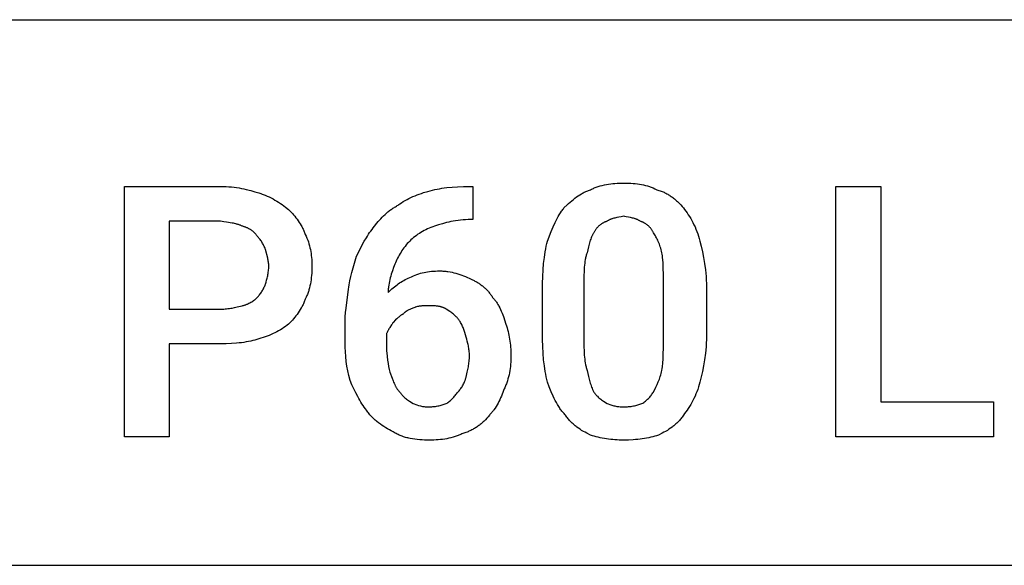
# Model space of a CAD drawing. Units: millimetres. Extents: x 0 to 27000, y -35 to 18400.
# Drawn here: x 5246 to 6050, y 6400 to 6846 of the extents above; entities that cross this region are included whole.
import ezdxf

# ---------------------------------------------------------------- set-up
doc = ezdxf.new("R2010")
doc.units = ezdxf.units.MM
doc.header["$MEASUREMENT"] = 0
doc.layers.add('- TAB', color=4, linetype='Continuous', true_color=0x00ffff)
doc.layers.add('- TITLES', color=7, linetype='Continuous', true_color=0x7fffbf)

msp = doc.modelspace()

# ---------------------------------------------------------------- linework, layer by layer
at = {"layer": '- TAB'}
for points in [[(4500, 6845.56), (27000, 6845.56)], [(4500, 6400), (6750, 6400)]]:
    msp.add_lwpolyline(points, dxfattribs=at)
at = {"layer": '- TITLES'}
for points in [[(5368.25, 6580.78), (5368.25, 6504.93), (5331.68, 6504.93), (5331.68, 6709.45), (5410.24, 6709.45)], [(5410.24, 6709.45), (5412.51, 6709.42), (5414.74, 6709.33), (5416.94, 6709.19), (5419.11, 6708.99), (5421.23, 6708.74), (5423.31, 6708.45), (5425.35, 6708.12), (5427.34, 6707.76), (5429.28, 6707.36), (5431.18, 6706.94), (5434.81, 6706.02), (5438.22, 6705.05), (5441.39, 6704.04)], [(5579.54, 6705.39), (5581.34, 6705.88), (5583.16, 6706.34), (5585.03, 6706.77), (5586.93, 6707.17), (5588.87, 6707.53), (5590.85, 6707.87), (5592.88, 6708.17), (5594.95, 6708.44), (5599.24, 6708.88), (5603.73, 6709.2), (5608.45, 6709.39), (5613.4, 6709.45)], [(5613.4, 6709.45), (5616.11, 6709.45)], [(5616.11, 6709.45), (5616.11, 6682.36), (5614.76, 6682.36)], [(5690.6, 6691.85), (5693.15, 6694.32), (5694.42, 6695.5), (5695.7, 6696.65), (5696.99, 6697.76), (5698.29, 6698.82), (5699.61, 6699.84), (5700.93, 6700.82), (5702.27, 6701.75), (5703.63, 6702.63), (5705.01, 6703.45), (5705.71, 6703.85), (5706.41, 6704.23), (5707.12, 6704.59), (5707.84, 6704.94), (5708.56, 6705.28), (5709.29, 6705.6), (5710.02, 6705.91), (5710.77, 6706.2), (5711.52, 6706.48), (5712.28, 6706.74)], [(5712.28, 6706.74), (5713.04, 6707.12), (5713.81, 6707.47), (5714.6, 6707.82), (5715.38, 6708.14), (5716.18, 6708.46), (5716.98, 6708.75), (5717.79, 6709.04), (5718.6, 6709.3), (5720.25, 6709.8), (5721.92, 6710.24), (5723.61, 6710.64), (5725.31, 6710.98), (5727.03, 6711.27), (5728.77, 6711.52), (5730.52, 6711.72), (5732.27, 6711.89), (5734.04, 6712.01), (5735.81, 6712.1), (5737.59, 6712.15), (5739.36, 6712.16)], [(5739.36, 6712.16), (5741.36, 6712.15), (5743.31, 6712.1), (5745.19, 6712.01), (5747.03, 6711.89), (5748.81, 6711.72), (5750.55, 6711.52), (5752.26, 6711.27), (5753.92, 6710.98), (5755.56, 6710.64), (5757.17, 6710.24), (5758.75, 6709.8), (5759.54, 6709.56), (5760.32, 6709.3), (5761.09, 6709.04), (5761.86, 6708.75), (5762.63, 6708.46), (5763.4, 6708.14), (5764.93, 6707.47), (5766.45, 6706.74)], [(5766.45, 6706.74), (5767.33, 6706.48), (5768.2, 6706.2), (5769.05, 6705.91), (5769.88, 6705.6), (5770.7, 6705.28), (5771.51, 6704.94), (5772.3, 6704.59), (5773.08, 6704.23), (5773.84, 6703.85), (5774.59, 6703.45), (5775.32, 6703.05), (5776.05, 6702.63), (5776.76, 6702.19), (5777.45, 6701.75), (5778.14, 6701.29), (5778.81, 6700.82), (5779.47, 6700.34), (5780.12, 6699.84), (5780.76, 6699.34), (5781.39, 6698.82), (5782, 6698.29), (5782.61, 6697.76), (5783.2, 6697.21), (5783.79, 6696.65), (5784.92, 6695.5), (5786.03, 6694.32), (5787.09, 6693.1), (5788.12, 6691.85)], [(5441.39, 6704.04), (5442.27, 6703.77), (5443.15, 6703.5), (5444.02, 6703.2), (5444.88, 6702.9), (5446.58, 6702.24), (5448.25, 6701.54), (5449.88, 6700.78), (5451.48, 6699.99), (5453.06, 6699.15), (5454.6, 6698.28), (5456.1, 6697.37), (5457.58, 6696.44), (5459.02, 6695.49), (5460.44, 6694.51), (5463.17, 6692.52), (5465.77, 6690.49)], [(5553.81, 6693.2), (5554.45, 6693.7), (5555.11, 6694.2), (5555.78, 6694.69), (5556.47, 6695.17), (5557.88, 6696.1), (5559.35, 6697.01), (5560.87, 6697.88), (5562.43, 6698.72), (5564.02, 6699.53), (5565.66, 6700.31), (5567.32, 6701.06), (5569.02, 6701.77), (5570.74, 6702.45), (5572.47, 6703.1), (5574.23, 6703.72), (5575.99, 6704.31), (5579.54, 6705.39)], [(5465.77, 6690.49), (5467.8, 6688.4), (5468.8, 6687.3), (5469.79, 6686.17), (5470.77, 6685.02), (5471.72, 6683.82), (5472.65, 6682.6), (5473.56, 6681.35), (5474.43, 6680.06), (5475.27, 6678.75), (5476.06, 6677.4), (5476.45, 6676.71), (5476.82, 6676.02), (5477.18, 6675.31), (5477.52, 6674.6), (5477.86, 6673.88), (5478.18, 6673.16), (5478.48, 6672.42), (5478.77, 6671.68), (5479.05, 6670.93), (5479.31, 6670.17)], [(5534.85, 6675.59), (5538.95, 6680.63), (5541.08, 6683.07), (5542.18, 6684.25), (5543.31, 6685.41), (5544.47, 6686.54), (5545.66, 6687.63), (5546.28, 6688.16), (5546.9, 6688.68), (5547.53, 6689.19), (5548.18, 6689.69), (5548.83, 6690.17), (5549.5, 6690.65), (5550.19, 6691.11), (5550.88, 6691.55), (5551.59, 6691.99), (5552.31, 6692.41), (5553.05, 6692.81), (5553.81, 6693.2)], [(5677.06, 6664.76), (5680.13, 6672.61), (5681.7, 6676.3), (5683.32, 6679.82), (5684.16, 6681.51), (5685.01, 6683.16), (5685.88, 6684.74), (5686.77, 6686.28), (5687.69, 6687.76), (5688.63, 6689.18), (5689.12, 6689.87), (5689.6, 6690.54), (5690.1, 6691.2), (5690.6, 6691.85)], [(5788.12, 6691.85), (5789.14, 6690.54), (5790.15, 6689.18), (5791.15, 6687.76), (5792.14, 6686.28), (5793.12, 6684.74), (5794.08, 6683.16), (5795.01, 6681.51), (5795.91, 6679.82), (5796.78, 6678.09), (5797.62, 6676.3), (5798.42, 6674.48), (5799.17, 6672.61), (5799.88, 6670.7), (5800.53, 6668.75), (5801.13, 6666.77), (5801.67, 6664.76)], [(5614.76, 6682.36), (5612.5, 6682.33), (5610.31, 6682.24), (5608.18, 6682.1), (5606.1, 6681.9), (5604.08, 6681.65), (5602.11, 6681.36), (5600.2, 6681.04), (5598.33, 6680.67), (5596.52, 6680.28), (5594.74, 6679.85), (5591.33, 6678.94), (5588.07, 6677.96), (5584.96, 6676.95)], [(5739.36, 6685.07), (5738.36, 6684.83), (5737.39, 6684.62), (5735.53, 6684.25), (5733.77, 6683.91), (5732.08, 6683.55), (5731.27, 6683.35), (5730.46, 6683.13), (5730.07, 6683.01), (5729.67, 6682.88), (5729.28, 6682.74), (5728.89, 6682.6), (5728.5, 6682.44), (5728.11, 6682.27), (5727.73, 6682.1), (5727.35, 6681.91), (5726.96, 6681.7), (5726.58, 6681.49), (5726.2, 6681.26), (5725.82, 6681.01)], [(5752.91, 6681.01), (5752.53, 6681.26), (5752.15, 6681.49), (5751.76, 6681.7), (5751.38, 6681.91), (5751, 6682.1), (5750.61, 6682.27), (5750.23, 6682.44), (5749.84, 6682.6), (5749.45, 6682.74), (5749.06, 6682.88), (5748.66, 6683.01), (5748.27, 6683.13), (5747.46, 6683.35), (5746.64, 6683.55), (5744.96, 6683.91), (5743.19, 6684.25), (5741.33, 6684.62), (5740.36, 6684.83), (5739.36, 6685.07)], [(5410.24, 6681.01), (5368.25, 6681.01), (5368.25, 6609.23)], [(5427.85, 6676.95), (5427.34, 6677.19), (5426.83, 6677.42), (5426.32, 6677.64), (5425.81, 6677.84), (5425.3, 6678.03), (5424.79, 6678.21), (5424.28, 6678.38), (5423.76, 6678.53), (5423.24, 6678.68), (5422.72, 6678.82), (5421.68, 6679.07), (5420.62, 6679.29), (5419.55, 6679.49), (5415.08, 6680.18), (5412.72, 6680.56), (5410.24, 6681.01)], [(5440.04, 6668.82), (5439.78, 6669.2), (5439.51, 6669.57), (5439.24, 6669.93), (5438.96, 6670.28), (5438.67, 6670.63), (5438.37, 6670.96), (5438.06, 6671.29), (5437.75, 6671.61), (5437.43, 6671.93), (5437.1, 6672.23), (5436.76, 6672.53), (5436.42, 6672.82), (5436.06, 6673.1), (5435.7, 6673.38), (5435.33, 6673.64), (5434.96, 6673.9), (5434.57, 6674.15), (5434.18, 6674.39), (5433.78, 6674.63), (5433.37, 6674.85), (5432.95, 6675.07), (5432.53, 6675.28), (5432.1, 6675.48), (5431.65, 6675.68), (5431.21, 6675.86), (5430.75, 6676.04), (5430.29, 6676.21), (5429.81, 6676.38), (5429.33, 6676.53), (5428.85, 6676.68), (5428.35, 6676.82), (5427.85, 6676.95)], [(5521.3, 6652.57), (5524.37, 6658.64), (5525.94, 6661.64), (5527.57, 6664.59), (5529.25, 6667.47), (5530.12, 6668.89), (5531.01, 6670.28), (5531.93, 6671.65), (5532.87, 6672.99), (5533.84, 6674.31), (5534.85, 6675.59)], [(5584.96, 6676.95), (5583.45, 6676.42), (5581.98, 6675.87), (5580.53, 6675.28), (5579.12, 6674.66), (5577.74, 6674.01), (5576.39, 6673.33), (5575.07, 6672.61), (5573.79, 6671.87), (5572.53, 6671.09), (5571.31, 6670.28), (5570.12, 6669.44), (5568.96, 6668.57), (5567.83, 6667.66), (5566.74, 6666.72), (5565.67, 6665.76), (5564.64, 6664.76)], [(5725.82, 6681.01), (5725.44, 6680.88), (5725.06, 6680.74), (5724.68, 6680.59), (5724.3, 6680.44), (5723.92, 6680.27), (5723.54, 6680.1), (5723.17, 6679.91), (5722.79, 6679.72), (5722.42, 6679.52), (5722.05, 6679.3), (5721.68, 6679.08), (5721.32, 6678.84), (5720.96, 6678.6), (5720.6, 6678.34), (5720.25, 6678.07), (5719.89, 6677.79), (5719.55, 6677.5), (5719.2, 6677.2), (5718.87, 6676.88), (5718.53, 6676.55), (5718.2, 6676.21), (5717.88, 6675.86), (5717.56, 6675.49), (5717.25, 6675.11), (5716.94, 6674.71), (5716.64, 6674.3), (5716.35, 6673.88), (5716.06, 6673.44), (5715.78, 6672.98), (5715.51, 6672.51), (5715.24, 6672.03), (5714.98, 6671.53)], [(5763.74, 6671.53), (5763.49, 6672.03), (5763.22, 6672.51), (5762.95, 6672.98), (5762.67, 6673.44), (5762.38, 6673.88), (5762.09, 6674.3), (5761.79, 6674.71), (5761.48, 6675.11), (5761.17, 6675.49), (5760.85, 6675.86), (5760.53, 6676.21), (5760.2, 6676.55), (5759.86, 6676.88), (5759.52, 6677.2), (5759.18, 6677.5), (5758.83, 6677.79), (5758.48, 6678.07), (5758.13, 6678.34), (5757.77, 6678.6), (5757.41, 6678.84), (5757.04, 6679.08), (5756.68, 6679.3), (5756.31, 6679.52), (5755.93, 6679.72), (5755.56, 6679.91), (5755.18, 6680.1), (5754.81, 6680.27), (5754.43, 6680.44), (5754.05, 6680.59), (5753.67, 6680.74), (5753.29, 6680.88), (5752.91, 6681.01)], [(5446.81, 6657.98), (5446.68, 6658.37), (5446.54, 6658.75), (5446.24, 6659.51), (5445.91, 6660.26), (5445.56, 6661.01), (5445.18, 6661.75), (5444.78, 6662.48), (5444.37, 6663.2), (5443.93, 6663.91), (5443.48, 6664.6), (5443.01, 6665.27), (5442.53, 6665.93), (5442.05, 6666.56), (5441.55, 6667.16), (5441.05, 6667.74), (5440.54, 6668.3), (5440.04, 6668.82)], [(5479.31, 6670.17), (5480.04, 6668.65), (5480.71, 6667.12), (5481.32, 6665.59), (5481.87, 6664.06), (5482.37, 6662.51), (5482.81, 6660.96), (5483.2, 6659.39), (5483.55, 6657.82), (5483.84, 6656.22), (5484.09, 6654.61), (5484.29, 6652.97), (5484.46, 6651.32), (5484.58, 6649.64), (5484.67, 6647.93), (5484.72, 6646.2), (5484.73, 6644.44)], [(5714.98, 6671.53), (5714.73, 6671.14), (5714.49, 6670.75), (5714.26, 6670.35), (5714.03, 6669.94), (5713.81, 6669.53), (5713.59, 6669.1), (5713.39, 6668.67), (5713.19, 6668.23), (5712.8, 6667.32), (5712.44, 6666.39), (5712.09, 6665.42), (5711.77, 6664.42), (5711.46, 6663.39), (5711.16, 6662.32), (5710.6, 6660.1), (5709.57, 6655.28)], [(5770.52, 6655.28), (5770.25, 6656.53), (5769.95, 6657.75), (5769.62, 6658.94), (5769.27, 6660.1), (5768.89, 6661.23), (5768.49, 6662.32), (5768.07, 6663.39), (5767.64, 6664.42), (5767.19, 6665.42), (5766.72, 6666.39), (5766.24, 6667.32), (5765.75, 6668.23), (5765.26, 6669.1), (5764.76, 6669.94), (5764.25, 6670.75), (5763.74, 6671.53)], [(5449.52, 6644.44), (5449.51, 6644.82), (5449.5, 6645.2), (5449.48, 6645.58), (5449.46, 6645.97), (5449.38, 6646.73), (5449.28, 6647.51), (5449.16, 6648.29), (5449.02, 6649.08), (5448.85, 6649.89), (5448.67, 6650.7), (5446.81, 6657.98)], [(5564.64, 6664.76), (5563.64, 6663.73), (5562.67, 6662.66), (5561.74, 6661.58), (5560.83, 6660.46), (5559.96, 6659.32), (5559.12, 6658.16), (5558.31, 6656.98), (5557.53, 6655.78), (5556.79, 6654.57), (5556.07, 6653.34), (5555.39, 6652.1), (5554.74, 6650.85), (5554.12, 6649.6), (5553.53, 6648.33), (5552.98, 6647.06), (5552.45, 6645.79)], [(5673, 6624.12), (5673.06, 6630.09), (5673.25, 6635.81), (5673.57, 6641.27), (5674.01, 6646.47), (5674.58, 6651.42), (5675.28, 6656.12), (5675.68, 6658.38), (5676.11, 6660.57), (5676.57, 6662.69), (5677.06, 6664.76)], [(5801.67, 6664.76), (5802.68, 6660.57), (5803.66, 6656.12), (5804.57, 6651.42), (5805.39, 6646.47), (5806.09, 6641.27), (5806.37, 6638.57), (5806.62, 6635.81), (5806.82, 6632.98), (5806.96, 6630.09), (5807.05, 6627.14), (5807.09, 6624.12)], [(5514.53, 6625.48), (5514.8, 6627.24), (5515.1, 6628.98), (5515.78, 6632.38), (5516.55, 6635.72), (5517.41, 6639.02), (5521.3, 6652.57)], [(5709.57, 6655.28), (5709.32, 6654.63), (5709.09, 6653.97), (5708.87, 6653.3), (5708.67, 6652.61), (5708.48, 6651.91), (5708.31, 6651.2), (5708.15, 6650.47), (5708, 6649.73), (5707.74, 6648.22), (5707.52, 6646.66), (5707.34, 6645.06), (5707.2, 6643.42), (5707.08, 6641.76), (5707, 6640.06), (5706.9, 6636.61), (5706.86, 6629.54)], [(5771.87, 6629.54), (5771.85, 6636.61), (5771.7, 6643.42), (5771.54, 6646.66), (5771.3, 6649.73), (5771.14, 6651.2), (5770.96, 6652.61), (5770.75, 6653.97), (5770.52, 6655.28)], [(5446.81, 6629.54), (5447.31, 6631.13), (5447.8, 6632.82), (5448.26, 6634.61), (5448.47, 6635.54), (5448.67, 6636.48), (5448.85, 6637.44), (5449.02, 6638.42), (5449.16, 6639.4), (5449.28, 6640.4), (5449.38, 6641.4), (5449.46, 6642.41), (5449.5, 6643.42), (5449.52, 6644.44)], [(5484.73, 6644.44), (5484.72, 6642.44), (5484.67, 6640.5), (5484.58, 6638.61), (5484.46, 6636.78), (5484.29, 6634.99), (5484.09, 6633.25), (5483.84, 6631.55), (5483.55, 6629.88), (5483.2, 6628.24), (5482.81, 6626.64), (5482.37, 6625.05), (5482.13, 6624.27), (5481.87, 6623.49), (5481.61, 6622.71), (5481.32, 6621.94), (5481.03, 6621.17), (5480.71, 6620.4), (5480.04, 6618.88), (5479.31, 6617.35)], [(5552.45, 6645.79), (5551.44, 6643.19), (5550.46, 6640.48), (5549.55, 6637.68), (5549.12, 6636.24), (5548.73, 6634.79), (5548.36, 6633.32), (5548.04, 6631.84), (5547.75, 6630.35), (5547.5, 6628.84), (5547.3, 6627.33), (5547.22, 6626.57), (5547.16, 6625.81), (5547.1, 6625.05), (5547.07, 6624.29), (5547.04, 6623.53), (5547.04, 6622.77)], [(5547.04, 6622.77), (5549.07, 6624.74), (5550.09, 6625.67), (5551.12, 6626.58), (5552.16, 6627.45), (5553.2, 6628.29), (5554.26, 6629.1), (5555.33, 6629.88), (5556.42, 6630.63), (5557.52, 6631.34), (5558.65, 6632.02), (5559.8, 6632.67), (5560.97, 6633.29), (5562.16, 6633.88), (5563.39, 6634.44), (5564.64, 6634.96)], [(5564.64, 6634.96), (5566.15, 6635.69), (5567.63, 6636.36), (5569.1, 6636.97), (5570.55, 6637.52), (5571.99, 6638.02), (5573.43, 6638.46), (5574.87, 6638.85), (5576.32, 6639.19), (5577.79, 6639.49), (5579.28, 6639.73), (5580.8, 6639.94), (5582.36, 6640.1), (5583.95, 6640.23), (5585.59, 6640.31), (5587.28, 6640.36), (5589.02, 6640.38)], [(5589.02, 6640.38), (5589.91, 6640.37), (5590.78, 6640.35), (5591.65, 6640.31), (5592.52, 6640.25), (5593.37, 6640.18), (5594.22, 6640.1), (5595.06, 6640), (5595.9, 6639.89), (5597.56, 6639.62), (5599.19, 6639.31), (5600.8, 6638.94), (5602.4, 6638.51), (5603.98, 6638.05), (5605.54, 6637.53), (5607.1, 6636.98), (5608.64, 6636.38), (5610.18, 6635.74), (5611.71, 6635.06), (5613.23, 6634.35), (5614.76, 6633.6)], [(5440.04, 6618.71), (5440.54, 6619.23), (5441.05, 6619.78), (5441.55, 6620.36), (5442.05, 6620.97), (5442.53, 6621.6), (5443.01, 6622.25), (5443.48, 6622.93), (5443.93, 6623.62), (5444.37, 6624.32), (5444.78, 6625.04), (5445.18, 6625.77), (5445.56, 6626.52), (5445.91, 6627.27), (5446.24, 6628.02), (5446.54, 6628.78), (5446.68, 6629.16), (5446.81, 6629.54)], [(5614.76, 6633.6), (5615.39, 6633.34), (5616.03, 6633.07), (5616.66, 6632.77), (5617.29, 6632.46), (5617.92, 6632.14), (5618.55, 6631.8), (5619.17, 6631.45), (5619.79, 6631.09), (5620.41, 6630.71), (5621.02, 6630.31), (5621.63, 6629.91), (5622.23, 6629.49), (5622.83, 6629.05), (5623.42, 6628.61), (5624, 6628.15), (5624.58, 6627.68), (5625.14, 6627.2), (5625.7, 6626.7), (5626.25, 6626.2), (5626.79, 6625.68), (5627.32, 6625.15), (5627.84, 6624.62), (5628.35, 6624.07), (5628.85, 6623.51), (5629.34, 6622.94), (5629.81, 6622.36), (5630.27, 6621.78), (5630.72, 6621.18), (5631.15, 6620.57), (5631.57, 6619.96), (5631.98, 6619.34), (5632.36, 6618.71)], [(5706.86, 6629.54), (5706.86, 6586.2)], [(5771.87, 6586.2), (5771.87, 6629.54)], [(5427.85, 6611.93), (5428.35, 6612.07), (5428.85, 6612.2), (5429.33, 6612.35), (5429.81, 6612.5), (5430.29, 6612.66), (5430.75, 6612.83), (5431.21, 6613), (5431.65, 6613.18), (5432.1, 6613.37), (5432.53, 6613.56), (5433.37, 6613.96), (5434.18, 6614.38), (5434.96, 6614.81), (5435.7, 6615.26), (5436.42, 6615.73), (5437.1, 6616.21), (5437.75, 6616.7), (5438.37, 6617.19), (5438.96, 6617.69), (5439.51, 6618.2), (5440.04, 6618.71)], [(5511.82, 6595.68), (5511.88, 6599.24), (5512.05, 6602.81), (5512.32, 6606.42), (5512.67, 6610.07), (5514.53, 6625.48)], [(5632.36, 6618.71), (5632.86, 6618.19), (5633.35, 6617.66), (5633.82, 6617.11), (5634.27, 6616.55), (5634.72, 6615.98), (5635.14, 6615.39), (5635.56, 6614.79), (5635.96, 6614.18), (5636.35, 6613.55), (5636.73, 6612.92), (5637.1, 6612.27), (5637.46, 6611.61), (5638.15, 6610.27), (5638.8, 6608.89), (5639.42, 6607.47), (5640.01, 6606.03), (5641.13, 6603.09), (5643.2, 6597.04)], [(5673, 6590.26), (5673, 6624.12)], [(5807.09, 6624.12), (5807.09, 6590.26)], [(5410.24, 6609.23), (5411.49, 6609.24), (5412.72, 6609.29), (5413.91, 6609.36), (5415.08, 6609.46), (5416.23, 6609.58), (5417.36, 6609.73), (5418.46, 6609.89), (5419.55, 6610.07), (5421.68, 6610.48), (5423.76, 6610.94), (5427.85, 6611.93)], [(5479.31, 6617.35), (5479.05, 6616.59), (5478.77, 6615.84), (5478.48, 6615.1), (5478.18, 6614.37), (5477.86, 6613.64), (5477.52, 6612.92), (5477.18, 6612.21), (5476.82, 6611.51), (5476.45, 6610.82), (5476.06, 6610.13), (5475.27, 6608.78), (5474.43, 6607.46), (5473.56, 6606.18), (5472.65, 6604.92), (5471.72, 6603.7), (5470.77, 6602.51), (5469.79, 6601.35), (5468.8, 6600.23), (5467.8, 6599.13), (5465.77, 6597.04)], [(5568.71, 6610.58), (5567.24, 6610.07), (5566.55, 6609.81), (5565.89, 6609.54), (5565.25, 6609.27), (5564.63, 6608.98), (5564.04, 6608.69), (5563.46, 6608.38), (5562.89, 6608.05), (5562.62, 6607.88), (5562.34, 6607.71), (5562.07, 6607.53), (5561.81, 6607.35), (5561.54, 6607.16), (5561.28, 6606.96), (5561.02, 6606.76), (5560.76, 6606.55), (5560.5, 6606.34), (5560.24, 6606.12), (5559.73, 6605.65), (5559.22, 6605.16)], [(5579.54, 6611.93), (5577.28, 6611.91), (5575.99, 6611.86), (5575.32, 6611.82), (5574.63, 6611.76), (5573.93, 6611.69), (5573.21, 6611.6), (5572.47, 6611.49), (5571.73, 6611.36), (5570.98, 6611.21), (5570.23, 6611.03), (5569.47, 6610.82), (5569.09, 6610.7), (5568.71, 6610.58)], [(5594.44, 6609.23), (5594.25, 6609.35), (5594.06, 6609.47), (5593.86, 6609.59), (5593.66, 6609.7), (5593.46, 6609.81), (5593.26, 6609.92), (5592.86, 6610.12), (5592.44, 6610.31), (5592.02, 6610.48), (5591.59, 6610.64), (5591.16, 6610.79), (5590.72, 6610.93), (5590.28, 6611.05), (5589.82, 6611.17), (5589.37, 6611.27), (5588.91, 6611.37), (5588.44, 6611.45), (5587.97, 6611.53), (5587.5, 6611.6), (5586.54, 6611.71), (5585.56, 6611.79), (5584.58, 6611.85), (5583.58, 6611.89), (5579.54, 6611.93)], [(5368.25, 6609.23), (5410.24, 6609.23)], [(5559.22, 6605.16), (5558.97, 6605.03), (5558.72, 6604.89), (5558.46, 6604.75), (5558.21, 6604.59), (5557.96, 6604.43), (5557.7, 6604.27), (5557.19, 6603.91), (5556.69, 6603.54), (5556.18, 6603.14), (5555.67, 6602.72), (5555.16, 6602.28), (5554.15, 6601.37), (5553.13, 6600.4), (5551.1, 6598.39)], [(5605.28, 6599.74), (5605.02, 6600.12), (5604.75, 6600.49), (5604.48, 6600.85), (5604.2, 6601.21), (5603.91, 6601.55), (5603.62, 6601.9), (5603.32, 6602.23), (5603.01, 6602.56), (5602.7, 6602.88), (5602.38, 6603.2), (5601.73, 6603.82), (5601.06, 6604.41), (5600.37, 6604.99), (5599.66, 6605.56), (5598.94, 6606.11), (5597.47, 6607.17), (5594.44, 6609.23)], [(5465.77, 6597.04), (5464.48, 6596.04), (5463.17, 6595.07), (5461.82, 6594.13), (5460.44, 6593.23), (5459.02, 6592.35), (5457.58, 6591.51), (5456.1, 6590.7), (5454.6, 6589.92), (5453.06, 6589.18), (5451.48, 6588.46), (5449.88, 6587.78), (5448.25, 6587.13), (5446.58, 6586.51), (5444.88, 6585.92), (5443.15, 6585.37), (5441.39, 6584.85)], [(5511.82, 6582.14), (5511.82, 6595.68)], [(5551.1, 6598.39), (5550.97, 6598.14), (5550.83, 6597.88), (5550.68, 6597.63), (5550.53, 6597.37), (5550.21, 6596.86), (5549.87, 6596.34), (5548.39, 6594.16), (5548.01, 6593.58), (5547.63, 6592.98), (5547.26, 6592.36), (5546.91, 6591.72), (5546.74, 6591.4), (5546.57, 6591.06), (5546.4, 6590.72), (5546.25, 6590.37), (5546.1, 6590.02), (5545.95, 6589.66), (5545.81, 6589.29), (5545.68, 6588.91)], [(5610.69, 6586.2), (5610.18, 6588.17), (5609.66, 6590.03), (5609.1, 6591.79), (5608.8, 6592.65), (5608.49, 6593.48), (5608.17, 6594.3), (5607.82, 6595.1), (5607.46, 6595.89), (5607.07, 6596.68), (5606.67, 6597.45), (5606.23, 6598.22), (5605.77, 6598.98), (5605.28, 6599.74)], [(5643.2, 6597.04), (5643.69, 6595.51), (5644.15, 6593.99), (5644.58, 6592.46), (5644.98, 6590.92), (5645.34, 6589.38), (5645.68, 6587.82), (5645.98, 6586.26), (5646.25, 6584.68), (5646.49, 6583.08), (5646.69, 6581.47), (5646.87, 6579.83), (5647.01, 6578.18), (5647.12, 6576.5), (5647.2, 6574.8), (5647.25, 6573.06), (5647.26, 6571.3)], [(5545.68, 6588.91), (5545.68, 6579.43)], [(5613.4, 6571.3), (5613.39, 6572.32), (5613.34, 6573.33), (5613.27, 6574.34), (5613.17, 6575.34), (5613.05, 6576.34), (5612.9, 6577.32), (5612.74, 6578.3), (5612.56, 6579.26), (5612.36, 6580.2), (5612.15, 6581.13), (5611.69, 6582.92), (5611.2, 6584.62), (5610.69, 6586.2)], [(5677.06, 6549.63), (5676.57, 6551.69), (5676.11, 6553.82), (5675.68, 6556.01), (5675.28, 6558.26), (5674.58, 6562.96), (5674.01, 6567.92), (5673.57, 6573.12), (5673.25, 6578.58), (5673.06, 6584.3), (5673, 6590.26)], [(5706.86, 6586.2), (5706.9, 6578.54), (5707, 6575.01), (5707.08, 6573.31), (5707.2, 6571.64), (5707.34, 6570), (5707.52, 6568.4), (5707.74, 6566.81), (5708, 6565.25), (5708.31, 6563.7), (5708.67, 6562.16), (5708.87, 6561.4), (5709.09, 6560.64), (5709.32, 6559.87), (5709.57, 6559.11)], [(5770.52, 6559.11), (5770.75, 6560.64), (5770.96, 6562.16), (5771.3, 6565.25), (5771.54, 6568.4), (5771.7, 6571.64), (5771.85, 6578.54), (5771.87, 6586.2)], [(5807.09, 6590.26), (5807.05, 6587.25), (5806.96, 6584.3), (5806.82, 6581.41), (5806.62, 6578.58), (5806.37, 6575.82), (5806.09, 6573.12), (5805.39, 6567.92), (5804.57, 6562.96), (5803.66, 6558.26), (5802.68, 6553.82), (5801.67, 6549.63)], [(5410.24, 6580.78), (5368.25, 6580.78)], [(5441.39, 6584.85), (5439.83, 6584.35), (5438.22, 6583.89), (5436.54, 6583.46), (5434.81, 6583.07), (5433.02, 6582.7), (5431.18, 6582.37), (5429.28, 6582.07), (5427.34, 6581.8), (5425.35, 6581.56), (5423.31, 6581.35), (5419.11, 6581.04), (5414.74, 6580.85), (5410.24, 6580.78)], [(5515.88, 6550.98), (5514.93, 6554.99), (5514.11, 6558.9), (5513.41, 6562.75), (5512.84, 6566.56), (5512.39, 6570.38), (5512.07, 6574.22), (5511.88, 6578.13), (5511.82, 6582.14)], [(5545.68, 6579.43), (5545.7, 6577.9), (5545.74, 6576.39), (5545.81, 6574.87), (5545.91, 6573.38), (5546.18, 6570.43), (5546.53, 6567.58), (5546.94, 6564.85), (5547.39, 6562.29), (5547.88, 6559.91), (5548.39, 6557.76)], [(5610.69, 6553.69), (5611.69, 6557.78), (5612.15, 6559.86), (5612.56, 6561.99), (5612.74, 6563.08), (5612.9, 6564.18), (5613.05, 6565.31), (5613.17, 6566.45), (5613.27, 6567.63), (5613.34, 6568.82), (5613.39, 6570.05), (5613.4, 6571.3)], [(5647.26, 6571.3), (5647.25, 6569.52), (5647.2, 6567.75), (5647.11, 6565.98), (5646.99, 6564.21), (5646.82, 6562.45), (5646.62, 6560.71), (5646.37, 6558.97), (5646.08, 6557.25), (5645.74, 6555.54), (5645.34, 6553.86), (5644.9, 6552.19), (5644.41, 6550.54), (5644.14, 6549.73), (5643.85, 6548.92), (5643.56, 6548.12), (5643.24, 6547.32), (5642.92, 6546.53), (5642.58, 6545.75), (5642.22, 6544.98), (5641.85, 6544.21)], [(5548.39, 6557.76), (5550.23, 6552.93), (5551.08, 6550.71), (5551.51, 6549.65), (5551.94, 6548.61), (5552.4, 6547.61), (5552.87, 6546.65), (5553.12, 6546.17), (5553.38, 6545.71), (5553.64, 6545.25), (5553.91, 6544.81), (5554.2, 6544.36), (5554.49, 6543.93), (5554.79, 6543.51), (5555.11, 6543.09), (5555.44, 6542.68), (5555.79, 6542.28), (5556.14, 6541.89), (5556.52, 6541.5)], [(5603.92, 6541.5), (5604.43, 6542.03), (5604.93, 6542.58), (5605.44, 6543.17), (5605.93, 6543.79), (5606.42, 6544.44), (5606.9, 6545.12), (5607.36, 6545.84), (5607.82, 6546.58), (5608.25, 6547.36), (5608.67, 6548.17), (5609.07, 6549.01), (5609.26, 6549.44), (5609.44, 6549.88), (5609.62, 6550.33), (5609.8, 6550.79), (5609.96, 6551.25), (5610.12, 6551.73), (5610.28, 6552.21), (5610.42, 6552.69), (5610.56, 6553.19), (5610.69, 6553.69)], [(5709.57, 6559.11), (5710.6, 6554.27), (5711.16, 6551.99), (5711.77, 6549.8), (5712.09, 6548.73), (5712.44, 6547.67), (5712.8, 6546.62), (5713.19, 6545.59), (5713.59, 6544.56), (5714.03, 6543.54), (5714.49, 6542.52), (5714.98, 6541.5)], [(5763.74, 6541.5), (5765.75, 6545.59), (5766.72, 6547.67), (5767.64, 6549.8), (5768.07, 6550.89), (5768.49, 6551.99), (5768.89, 6553.12), (5769.27, 6554.27), (5769.62, 6555.44), (5769.95, 6556.63), (5770.25, 6557.86), (5770.52, 6559.11)], [(5529.43, 6526.61), (5528.43, 6527.89), (5527.46, 6529.21), (5526.51, 6530.56), (5525.6, 6531.94), (5524.7, 6533.35), (5523.83, 6534.8), (5522.98, 6536.27), (5522.15, 6537.78), (5520.53, 6540.89), (5518.95, 6544.13), (5517.41, 6547.49), (5515.88, 6550.98)], [(5691.96, 6522.54), (5691.33, 6523.18), (5690.72, 6523.84), (5690.12, 6524.52), (5689.54, 6525.21), (5688.97, 6525.91), (5688.42, 6526.63), (5687.88, 6527.36), (5687.35, 6528.11), (5686.83, 6528.87), (5686.32, 6529.64), (5685.34, 6531.23), (5684.4, 6532.87), (5683.49, 6534.56), (5682.62, 6536.3), (5681.77, 6538.08), (5680.15, 6541.78), (5678.59, 6545.63), (5677.06, 6549.63)], [(5801.67, 6549.63), (5801.13, 6547.61), (5800.53, 6545.63), (5799.88, 6543.69), (5799.17, 6541.78), (5798.42, 6539.91), (5797.62, 6538.08), (5796.78, 6536.3), (5795.91, 6534.56), (5795.01, 6532.87), (5794.08, 6531.23), (5793.12, 6529.64), (5792.14, 6528.11), (5791.15, 6526.63), (5790.15, 6525.21), (5789.14, 6523.84), (5788.12, 6522.54)], [(5556.52, 6541.5), (5556.77, 6541.13), (5557.04, 6540.76), (5557.31, 6540.4), (5557.59, 6540.04), (5557.88, 6539.69), (5558.17, 6539.35), (5558.47, 6539.02), (5558.78, 6538.69), (5559.09, 6538.37), (5559.41, 6538.05), (5560.06, 6537.43), (5560.74, 6536.84), (5561.43, 6536.26), (5562.13, 6535.69), (5562.85, 6535.14), (5564.33, 6534.08), (5567.35, 6532.02)], [(5594.44, 6532.02), (5595.19, 6532.53), (5595.9, 6533.04), (5596.59, 6533.56), (5597.25, 6534.08), (5597.89, 6534.6), (5598.51, 6535.14), (5599.11, 6535.69), (5599.69, 6536.26), (5600.25, 6536.84), (5600.8, 6537.43), (5601.34, 6538.05), (5601.87, 6538.69), (5602.39, 6539.35), (5602.9, 6540.04), (5603.41, 6540.76), (5603.92, 6541.5)], [(5641.85, 6544.21), (5641.32, 6542.69), (5640.77, 6541.17), (5640.18, 6539.66), (5639.56, 6538.16), (5638.91, 6536.68), (5638.23, 6535.21), (5637.51, 6533.77), (5636.77, 6532.36), (5635.99, 6530.98), (5635.18, 6529.64), (5634.34, 6528.33), (5633.46, 6527.07), (5633.02, 6526.46), (5632.56, 6525.86), (5632.1, 6525.27), (5631.62, 6524.7), (5631.14, 6524.13), (5630.66, 6523.59), (5630.16, 6523.06), (5629.66, 6522.54)], [(5714.98, 6541.5), (5715.24, 6541.13), (5715.51, 6540.76), (5715.78, 6540.4), (5716.06, 6540.04), (5716.35, 6539.69), (5716.64, 6539.35), (5716.94, 6539.02), (5717.25, 6538.69), (5717.56, 6538.37), (5717.88, 6538.05), (5718.53, 6537.43), (5719.2, 6536.84), (5719.89, 6536.26), (5720.6, 6535.69), (5721.32, 6535.14), (5722.79, 6534.08), (5725.82, 6532.02)], [(5754.26, 6532.02), (5755.01, 6532.53), (5755.73, 6533.04), (5756.41, 6533.56), (5757.08, 6534.08), (5757.72, 6534.6), (5758.33, 6535.14), (5758.93, 6535.69), (5759.51, 6536.26), (5760.07, 6536.84), (5760.62, 6537.43), (5761.16, 6538.05), (5761.69, 6538.69), (5762.21, 6539.35), (5762.73, 6540.04), (5763.24, 6540.76), (5763.74, 6541.5)], [(5567.35, 6532.02), (5570.4, 6531.03), (5571.92, 6530.57), (5573.45, 6530.16), (5574.21, 6529.98), (5574.97, 6529.81), (5575.73, 6529.67), (5576.49, 6529.55), (5577.26, 6529.45), (5578.02, 6529.37), (5578.4, 6529.35), (5578.78, 6529.33), (5579.16, 6529.32), (5579.54, 6529.31)], [(5579.54, 6529.31), (5580.56, 6529.33), (5581.57, 6529.37), (5582.58, 6529.45), (5583.58, 6529.55), (5584.58, 6529.67), (5585.56, 6529.81), (5586.54, 6529.98), (5587.5, 6530.16), (5588.44, 6530.36), (5589.37, 6530.57), (5591.16, 6531.03), (5592.86, 6531.52), (5594.44, 6532.02)], [(5725.82, 6532.02), (5728.89, 6531.03), (5730.46, 6530.57), (5731.27, 6530.36), (5732.08, 6530.16), (5732.92, 6529.98), (5733.77, 6529.81), (5734.64, 6529.67), (5735.53, 6529.55), (5736.45, 6529.45), (5737.39, 6529.37), (5738.36, 6529.33), (5739.36, 6529.31)], [(5739.36, 6529.31), (5740.38, 6529.33), (5741.39, 6529.37), (5742.4, 6529.45), (5743.41, 6529.55), (5744.4, 6529.67), (5745.39, 6529.81), (5746.36, 6529.98), (5747.32, 6530.16), (5748.27, 6530.36), (5749.19, 6530.57), (5750.98, 6531.03), (5752.68, 6531.52), (5754.26, 6532.02)], [(5551.1, 6509), (5549.58, 6509.78), (5548.06, 6510.59), (5546.55, 6511.43), (5545.05, 6512.32), (5543.56, 6513.24), (5542.1, 6514.21), (5540.66, 6515.22), (5539.25, 6516.28), (5537.87, 6517.38), (5537.19, 6517.95), (5536.52, 6518.53), (5535.86, 6519.13), (5535.22, 6519.74), (5534.58, 6520.36), (5533.96, 6521), (5533.34, 6521.65), (5532.74, 6522.31), (5532.16, 6522.99), (5531.58, 6523.68), (5531.02, 6524.39), (5530.47, 6525.11), (5529.94, 6525.85), (5529.43, 6526.61)], [(5629.66, 6522.54), (5628.62, 6521.29), (5627.56, 6520.07), (5626.46, 6518.88), (5625.32, 6517.74), (5624.73, 6517.18), (5624.14, 6516.63), (5623.53, 6516.09), (5622.92, 6515.57), (5622.29, 6515.05), (5621.65, 6514.54), (5621, 6514.05), (5620.34, 6513.57), (5619.67, 6513.1), (5618.99, 6512.64), (5618.29, 6512.19), (5617.58, 6511.76), (5616.86, 6511.34), (5616.12, 6510.93), (5615.37, 6510.54), (5614.61, 6510.16), (5613.83, 6509.8), (5613.04, 6509.44), (5612.24, 6509.11), (5611.42, 6508.78), (5610.58, 6508.48), (5609.73, 6508.18), (5608.87, 6507.9), (5607.98, 6507.64)], [(5712.28, 6506.29), (5709.29, 6507.82), (5707.85, 6508.6), (5706.43, 6509.4), (5705.05, 6510.22), (5703.7, 6511.07), (5702.39, 6511.96), (5701.1, 6512.89), (5700.47, 6513.37), (5699.85, 6513.87), (5699.23, 6514.38), (5698.63, 6514.9), (5698.03, 6515.44), (5697.43, 6515.99), (5696.85, 6516.56), (5696.28, 6517.15), (5695.71, 6517.75), (5695.15, 6518.37), (5694.6, 6519.01), (5694.05, 6519.68), (5693.52, 6520.36), (5692.99, 6521.06), (5692.47, 6521.79), (5691.96, 6522.54)], [(5788.12, 6522.54), (5787.61, 6521.79), (5787.09, 6521.06), (5786.56, 6520.36), (5786.03, 6519.68), (5785.48, 6519.01), (5784.93, 6518.37), (5784.37, 6517.75), (5783.81, 6517.15), (5783.23, 6516.56), (5782.65, 6515.99), (5782.06, 6515.44), (5781.46, 6514.9), (5780.85, 6514.38), (5780.23, 6513.87), (5779.61, 6513.37), (5778.98, 6512.89), (5777.7, 6511.96), (5776.38, 6511.07), (5775.03, 6510.22), (5773.65, 6509.4), (5772.24, 6508.6), (5770.79, 6507.82), (5767.81, 6506.29)], [(5580.9, 6502.23), (5578.86, 6502.24), (5576.84, 6502.29), (5574.82, 6502.39), (5572.81, 6502.52), (5570.82, 6502.7), (5568.85, 6502.94), (5566.9, 6503.23), (5564.98, 6503.58), (5564.03, 6503.78), (5563.09, 6503.99), (5562.16, 6504.22), (5561.24, 6504.47), (5560.33, 6504.74), (5559.43, 6505.03), (5558.54, 6505.33), (5557.66, 6505.65), (5556.79, 6506), (5555.94, 6506.36), (5555.1, 6506.75), (5554.27, 6507.15), (5553.45, 6507.58), (5552.65, 6508.03), (5551.87, 6508.5), (5551.1, 6509)], [(5607.98, 6507.64), (5607.22, 6507.27), (5606.45, 6506.91), (5605.66, 6506.57), (5604.88, 6506.24), (5604.08, 6505.93), (5603.28, 6505.63), (5602.47, 6505.35), (5601.66, 6505.08), (5600.01, 6504.59), (5598.34, 6504.14), (5596.65, 6503.75), (5594.95, 6503.41), (5593.23, 6503.12), (5591.49, 6502.87), (5589.74, 6502.66), (5587.99, 6502.5), (5586.22, 6502.38), (5584.45, 6502.29), (5582.67, 6502.24), (5580.9, 6502.23)], [(5739.36, 6502.23), (5737.59, 6502.24), (5735.81, 6502.29), (5734.04, 6502.37), (5732.27, 6502.48), (5730.52, 6502.62), (5728.77, 6502.8), (5727.03, 6503), (5725.31, 6503.24), (5723.61, 6503.51), (5721.92, 6503.81), (5720.25, 6504.15), (5718.6, 6504.51), (5716.98, 6504.91), (5715.38, 6505.34), (5713.81, 6505.8), (5712.28, 6506.29)], [(5767.81, 6506.29), (5766.27, 6505.8), (5764.7, 6505.34), (5763.09, 6504.91), (5761.46, 6504.51), (5759.79, 6504.15), (5758.09, 6503.81), (5756.36, 6503.51), (5754.6, 6503.24), (5752.81, 6503), (5750.98, 6502.8), (5749.13, 6502.62), (5747.24, 6502.48), (5743.36, 6502.29), (5739.36, 6502.23)]]:
    msp.add_lwpolyline(points, dxfattribs=at)
msp.add_lwpolyline([(5949.3, 6533.38), (6041.4, 6533.38), (6041.4, 6504.93), (5912.73, 6504.93), (5912.73, 6709.45), (5949.3, 6709.45)], close=True, dxfattribs=at)

doc.saveas('drawing.dxf')
